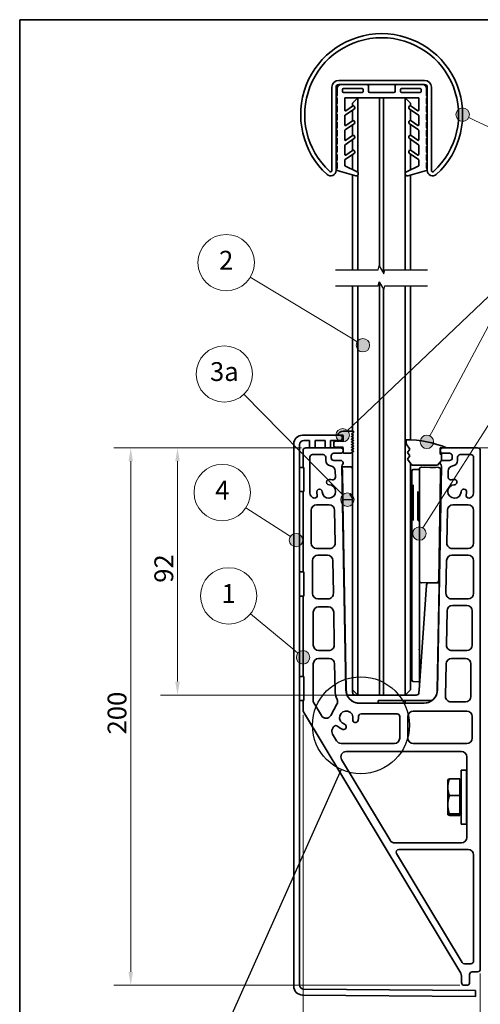
# Model space of a CAD drawing. Units: millimetres. Extents: x 20 to 400, y 20 to 574.
# Drawn here: x 20 to 192, y 208 to 574 of the extents above; entities that cross this region are included whole.
import ezdxf

# ---------------------------------------------------------------- set-up
doc = ezdxf.new("R2010")
doc.units = ezdxf.units.MM
doc.header["$LTSCALE"] = 2
for name, color, linetype, lineweight in [('Border (ISO)', 7, 'Continuous', 70), ('Break Line (ISO)', 7, 'Continuous', 25), ('Detail Boundary (ISO)', 7, 'Continuous', 25), ('Dimension (ISO)', 7, 'Continuous', 18), ('Sketch Geometry (ISO)', 7, 'Continuous', 18), ('Symbol (ISO)', 7, 'Continuous', 18), ('Visible (ISO)', 7, 'Continuous', 35)]:
    doc.layers.add(name, color=color, linetype=linetype, lineweight=lineweight)
doc.styles.add('Note Text (DIN)', font='isocpeur.ttf')
doc.dimstyles.new('Default (DIN)', dxfattribs={"dimscale": 2, "dimtxt": 3.5, "dimasz": 2.5, "dimexe": 3.175, "dimexo": 0.8, "dimgap": 0.8, "dimtad": 1, "dimrnd": 1e-08, "dimtxsty": 'Note Text (DIN)', "dimcen": 0.09, "dimdle": 10, "dimclrd": 256, "dimclre": 256, "dimclrt": 256, "dimadec": 0, "dimazin": 2, "dimtfac": 0.714286, "dimtmove": 0, "dimatfit": 3, "dimfxl": 1, "dimtolj": 1, "dimlwd": -1, "dimlwe": -1, "dimarcsym": 0})

# ---------------------------------------------------------------- blocks, each defined once
blk = doc.blocks.new('Borders Q-Detail')
at = {"layer": 'Border (ISO)', "lineweight": 35}
for p, q in [((10, 287), (200, 287)), ((10, 55), (10, 287))]:
    blk.add_line(p, q, dxfattribs=at)
blk = doc.blocks.new('Balloon1')
at = {"layer": 'Symbol (ISO)'}
h = blk.add_hatch(color=256, dxfattribs=at)
edge = h.paths.add_edge_path(flags=0)
edge.add_arc((92.47, 269.33), 1.25, 0, 360)
for q in [(93.6, 268.8), (100.51, 265.58)]:
    blk.add_line((94.74, 268.27), q, dxfattribs=at)
for centre, radius in [((92.47, 269.33), 1.25), ((105.25, 263.37), 5.25)]:
    blk.add_circle(centre, radius, dxfattribs=at)
at = {"layer": 'Symbol (ISO)', "insert": (105.25, 263.37), "char_height": 3.5, "attachment_point": 5, "style": 'Note Text (DIN)'}
blk.add_mtext('6', dxfattribs=at)
blk = doc.blocks.new('Balloon2')
at = {"layer": 'Symbol (ISO)'}
h = blk.add_hatch(color=256, dxfattribs=at)
edge = h.paths.add_edge_path(flags=0)
edge.add_arc((71.02, 197.69), 1.25, 0, 360)
for q in [(51.76, 217.33), (70.15, 198.58)]:
    blk.add_line((69.27, 199.47), q, dxfattribs=at)
for centre, radius in [((48.1, 221.07), 5.25), ((71.02, 197.69), 1.25)]:
    blk.add_circle(centre, radius, dxfattribs=at)
at = {"layer": 'Symbol (ISO)', "insert": (48.1, 221.07), "char_height": 3.5, "attachment_point": 5, "style": 'Note Text (DIN)'}
blk.add_mtext('3a', dxfattribs=at)
blk = doc.blocks.new('Balloon3')
at = {"layer": 'Symbol (ISO)'}
h = blk.add_hatch(color=256, dxfattribs=at)
edge = h.paths.add_edge_path(flags=0)
edge.add_arc((84.42, 191.38), 1.25, 0, 360)
for q in [(103.3, 221.11), (85.09, 192.43)]:
    blk.add_line((85.76, 193.49), q, dxfattribs=at)
for centre, radius in [((106.1, 225.53), 5.25), ((84.42, 191.38), 1.25)]:
    blk.add_circle(centre, radius, dxfattribs=at)
at = {"layer": 'Symbol (ISO)', "insert": (106.1, 225.53), "char_height": 3.5, "attachment_point": 5, "style": 'Note Text (DIN)'}
blk.add_mtext('3b', dxfattribs=at)
blk = doc.blocks.new('Balloon4')
at = {"layer": 'Symbol (ISO)'}
h = blk.add_hatch(color=256, dxfattribs=at)
edge = h.paths.add_edge_path(flags=0)
edge.add_arc((70.13, 209.68), 1.25, 0, 360)
h = blk.add_hatch(color=256, dxfattribs=at)
edge = h.paths.add_edge_path(flags=0)
edge.add_arc((85.81, 208.45), 1.25, 0, 360)
for p, q in [((71.95, 211.41), (101.5, 239.51)), ((86.98, 210.66), (101.97, 238.91)), ((71.95, 211.41), (71.04, 210.54)), ((86.98, 210.66), (86.39, 209.55))]:
    blk.add_line(p, q, dxfattribs=at)
for centre, radius in [((105.82, 242.46), 5.25), ((70.13, 209.68), 1.25), ((85.81, 208.45), 1.25)]:
    blk.add_circle(centre, radius, dxfattribs=at)
at = {"layer": 'Symbol (ISO)', "insert": (105.82, 242.46), "char_height": 3.5, "attachment_point": 5, "style": 'Note Text (DIN)'}
blk.add_mtext('3c', dxfattribs=at)
blk = doc.blocks.new('*D11')
at = {"layer": 'Defpoints', "color": 0, "transparency": 16777216}
for p in [(125.53, 316.93), (191.53, 220.65), (191.53, 187.69)]:
    blk.add_point(p, dxfattribs=at)
at = {"layer": 'Dimension (ISO)', "transparency": 16777216}
for p, q in [((125.53, 315.33), (125.53, 181.34)), ((191.53, 219.05), (191.53, 181.34)), ((130.53, 187.69), (186.53, 187.69))]:
    blk.add_line(p, q, dxfattribs=at)
for points in [[(130.53, 188.52), (130.53, 186.86), (125.53, 187.69)], [(186.53, 188.52), (186.53, 186.86), (191.53, 187.69)]]:
    blk.add_solid(points, dxfattribs=at)
at = {"layer": 'Dimension (ISO)', "transparency": 16777216, "insert": (154.33, 196.29), "char_height": 7, "attachment_point": 1, "style": 'Note Text (DIN)'}
blk.add_mtext('\\A1;66', dxfattribs=at)
blk = doc.blocks.new('Balloon5')
at = {"layer": 'Symbol (ISO)'}
h = blk.add_hatch(color=256, dxfattribs=at)
edge = h.paths.add_edge_path(flags=0)
edge.add_arc((62.76, 168.34), 1.25, 0, 360)
for q in [(52.95, 176.43), (61.8, 169.13)]:
    blk.add_line((60.84, 169.93), q, dxfattribs=at)
for centre, radius in [((48.91, 179.77), 5.25), ((62.76, 168.34), 1.25)]:
    blk.add_circle(centre, radius, dxfattribs=at)
at = {"layer": 'Symbol (ISO)', "insert": (48.91, 179.77), "char_height": 3.5, "attachment_point": 5, "style": 'Note Text (DIN)'}
blk.add_mtext('1', dxfattribs=at)
blk = doc.blocks.new('Balloon6')
at = {"layer": 'Symbol (ISO)'}
h = blk.add_hatch(color=256, dxfattribs=at)
edge = h.paths.add_edge_path(flags=0)
edge.add_arc((61.45, 190.16), 1.25, 0, 360)
for q in [(52.12, 196.17), (60.4, 190.84)]:
    blk.add_line((59.35, 191.51), q, dxfattribs=at)
for centre, radius in [((47.72, 199.01), 5.25), ((61.45, 190.16), 1.25)]:
    blk.add_circle(centre, radius, dxfattribs=at)
at = {"layer": 'Symbol (ISO)', "insert": (47.72, 199.01), "char_height": 3.5, "attachment_point": 5, "style": 'Note Text (DIN)'}
blk.add_mtext('4', dxfattribs=at)
blk = doc.blocks.new('*D14')
at = {"layer": 'Defpoints', "color": 0, "transparency": 16777216}
for p in [(61.35, 414.65), (126.53, 414.65), (185.53, 214.65)]:
    blk.add_point(p, dxfattribs=at)
at = {"layer": 'Dimension (ISO)', "transparency": 16777216}
for p, q in [((124.93, 414.65), (55, 414.65)), ((61.35, 219.65), (61.35, 409.65)), ((183.93, 214.65), (55, 214.65))]:
    blk.add_line(p, q, dxfattribs=at)
for points in [[(60.52, 409.65), (62.18, 409.65), (61.35, 414.65)], [(60.52, 219.65), (62.18, 219.65), (61.35, 214.65)]]:
    blk.add_solid(points, dxfattribs=at)
at = {"layer": 'Dimension (ISO)', "transparency": 16777216, "insert": (52.75, 308), "char_height": 7, "attachment_point": 1, "rotation": 90, "style": 'Note Text (DIN)'}
blk.add_mtext('\\A1;200', dxfattribs=at)
blk = doc.blocks.new('2dDetail0')
at = {"layer": 'Detail Boundary (ISO)'}
blk.add_circle((73.53, 155.71), 9.02, dxfattribs=at)
blk = doc.blocks.new('2dTransSymbol1')
at = {"layer": 'Detail Boundary (ISO)'}
blk.add_line((69.85, 147.47), (46.48, 95.23), dxfattribs=at)
blk.add_circle((39.11, 78.76), 18.04, dxfattribs=at)
blk = doc.blocks.new('Balloon8')
at = {"layer": 'Symbol (ISO)'}
h = blk.add_hatch(color=256, dxfattribs=at)
edge = h.paths.add_edge_path(flags=0)
edge.add_arc((73.91, 226.42), 1.25, 0, 360)
for q in [(52.94, 239.08), (72.84, 227.06)]:
    blk.add_line((71.77, 227.71), q, dxfattribs=at)
for centre, radius in [((48.45, 241.79), 5.25), ((73.91, 226.42), 1.25)]:
    blk.add_circle(centre, radius, dxfattribs=at)
at = {"layer": 'Symbol (ISO)', "insert": (48.45, 241.79), "char_height": 3.5, "attachment_point": 5, "style": 'Note Text (DIN)'}
blk.add_mtext('2', dxfattribs=at)
blk = doc.blocks.new('*D21')
at = {"layer": 'Defpoints', "color": 0, "transparency": 16777216}
for p in [(78.77, 414.65), (126.53, 414.65), (155.49, 322.65)]:
    blk.add_point(p, dxfattribs=at)
at = {"layer": 'Dimension (ISO)', "transparency": 16777216}
for p, q in [((124.93, 414.65), (72.42, 414.65)), ((78.77, 327.65), (78.77, 409.65)), ((153.89, 322.65), (72.42, 322.65))]:
    blk.add_line(p, q, dxfattribs=at)
for points in [[(77.94, 409.65), (79.61, 409.65), (78.77, 414.65)], [(77.94, 327.65), (79.61, 327.65), (78.77, 322.65)]]:
    blk.add_solid(points, dxfattribs=at)
at = {"layer": 'Dimension (ISO)', "transparency": 16777216, "insert": (70.17, 364.45), "char_height": 7, "attachment_point": 1, "rotation": 90, "style": 'Note Text (DIN)'}
blk.add_mtext('\\A1;92', dxfattribs=at)

msp = doc.modelspace()

# ---------------------------------------------------------------- linework, layer by layer
at = {"layer": 'Break Line (ISO)', "flags": 128}
for points in [[(137.623, 480.95), (153.465, 480.95), (153.867, 482.45), (155.599, 479.45), (156.001, 480.95), (171.843, 480.95)], [(137.623, 474.95), (153.465, 474.95), (153.867, 476.45), (155.599, 473.45), (156.001, 474.95), (171.843, 474.95)]]:
    msp.add_lwpolyline(points, dxfattribs=at)
at = {"layer": 'Sketch Geometry (ISO)'}
msp.add_line((190.729, 414.652), (395.746, 414.652), dxfattribs=at)
at = {"layer": 'Visible (ISO)'}
for p, q in [((170.793, 551.385), (138.793, 551.385)), ((138.793, 549.885), (170.793, 549.885)), ((136.293, 548.885), (136.293, 517.885)), ((137.793, 517.885), (137.793, 548.885)), ((138.193, 545.885), (138.193, 548.385)), ((140.193, 547.185), (140.193, 548.085)), ((140.493, 548.385), (147.543, 548.385)), ((147.543, 546.885), (140.493, 546.885)), ((147.843, 548.085), (147.843, 547.185)), ((149.843, 549.385), (149.843, 547.385)), ((150.343, 546.885), (159.343, 546.885)), ((159.843, 547.385), (159.843, 549.385)), ((161.843, 547.185), (161.843, 548.085)), ((162.143, 548.385), (169.193, 548.385)), ((169.193, 546.885), (162.143, 546.885)), ((169.493, 548.085), (169.493, 547.185)), ((171.493, 548.385), (171.493, 545.885)), ((171.793, 548.885), (171.793, 517.885)), ((173.293, 517.885), (173.293, 548.885)), ((138.193, 545.885), (137.817, 545.179)), ((138.193, 542.885), (137.817, 542.179)), ((137.993, 544.885), (138.193, 544.885)), ((138.193, 544.885), (138.193, 542.885)), ((168.593, 544.885), (141.093, 544.885)), ((141.093, 540.269), (141.093, 544.885)), ((143.973, 542.885), (145.973, 544.885)), ((143.973, 541.898), (143.973, 542.885)), ((145.973, 544.885), (145.973, 539.885)), ((153.973, 539.885), (153.973, 544.885)), ((153.973, 544.885), (153.973, 539.885)), ((155.493, 544.885), (155.493, 539.885)), ((155.493, 539.885), (155.493, 544.885)), ((165.493, 542.885), (163.493, 544.885)), ((163.493, 539.885), (163.493, 544.885)), ((165.493, 542.885), (165.493, 541.96)), ((168.593, 540.269), (168.593, 544.885)), ((171.493, 545.885), (171.793, 545.323)), ((171.493, 544.885), (171.493, 542.885)), ((171.693, 544.885), (171.493, 544.885)), ((171.493, 542.885), (171.793, 542.323)), ((138.193, 539.885), (137.817, 539.179)), ((137.993, 541.885), (138.193, 541.885)), ((137.993, 538.885), (138.193, 538.885)), ((138.193, 541.885), (138.193, 539.885)), ((138.193, 538.885), (138.193, 536.885)), ((141.179, 538.48), (144.616, 540.887)), ((143.927, 541.87), (141.408, 540.105)), ((143.973, 539.885), (143.973, 540.437)), ((143.973, 539.885), (143.973, 536.398)), ((144.738, 541.583), (144.624, 541.747)), ((145.973, 517.087), (145.973, 539.885)), ((153.973, 482.266), (153.973, 539.885)), ((153.973, 539.885), (153.973, 482.266)), ((155.493, 479.633), (155.493, 539.885)), ((155.493, 479.633), (155.493, 539.885)), ((163.493, 539.885), (163.493, 480.95)), ((164.948, 541.583), (165.063, 541.747)), ((168.508, 538.48), (165.071, 540.887)), ((165.493, 540.591), (165.493, 539.885)), ((165.493, 536.46), (165.493, 539.885)), ((165.759, 541.87), (168.279, 540.105)), ((171.493, 541.885), (171.493, 539.885)), ((171.693, 541.885), (171.493, 541.885)), ((171.493, 539.885), (171.793, 539.323)), ((171.493, 538.885), (171.493, 536.885)), ((171.693, 538.885), (171.493, 538.885)), ((138.193, 536.885), (137.817, 536.179)), ((137.993, 535.885), (138.193, 535.885)), ((138.193, 535.885), (138.193, 533.885)), ((141.093, 534.769), (141.093, 538.316)), ((141.179, 532.98), (144.616, 535.387)), ((143.927, 536.37), (141.408, 534.605)), ((144.738, 536.083), (144.624, 536.247)), ((164.948, 536.083), (165.063, 536.247)), ((168.508, 532.98), (165.071, 535.387)), ((165.493, 530.96), (165.493, 535.091)), ((165.759, 536.37), (168.279, 534.605)), ((168.593, 534.769), (168.593, 538.316)), ((171.493, 536.885), (171.793, 536.323)), ((171.493, 535.885), (171.493, 533.885)), ((171.693, 535.885), (171.493, 535.885)), ((138.193, 533.885), (137.817, 533.179)), ((137.993, 532.885), (138.193, 532.885)), ((138.193, 532.885), (138.193, 530.885)), ((141.093, 529.269), (141.093, 532.816)), ((143.973, 534.937), (143.973, 530.898)), ((168.593, 529.269), (168.593, 532.816)), ((171.493, 533.885), (171.793, 533.323)), ((171.493, 532.885), (171.493, 530.885)), ((171.693, 532.885), (171.493, 532.885)), ((138.193, 530.885), (137.817, 530.179)), ((138.193, 527.885), (137.817, 527.179)), ((137.993, 529.885), (138.193, 529.885)), ((138.193, 529.885), (138.193, 527.885)), ((141.179, 527.48), (144.616, 529.887)), ((143.927, 530.87), (141.408, 529.105)), ((143.973, 529.437), (143.973, 525.398)), ((144.738, 530.583), (144.624, 530.747)), ((164.948, 530.583), (165.063, 530.747)), ((168.508, 527.48), (165.071, 529.887)), ((165.493, 525.46), (165.493, 529.591)), ((165.759, 530.87), (168.279, 529.105)), ((171.493, 530.885), (171.793, 530.323)), ((171.493, 529.885), (171.493, 527.885)), ((171.693, 529.885), (171.493, 529.885)), ((171.493, 527.885), (171.793, 527.323)), ((138.193, 524.885), (137.817, 524.179)), ((137.993, 526.885), (138.193, 526.885)), ((138.193, 526.885), (138.193, 524.885)), ((141.093, 523.769), (141.093, 527.316)), ((141.179, 521.98), (144.616, 524.387)), ((143.927, 525.37), (141.408, 523.605)), ((144.738, 525.083), (144.624, 525.247)), ((164.948, 525.083), (165.063, 525.247)), ((168.508, 521.98), (165.071, 524.387)), ((165.493, 518.099), (165.493, 524.091)), ((165.759, 525.37), (168.279, 523.605)), ((168.593, 523.769), (168.593, 527.316)), ((171.493, 526.885), (171.493, 524.885)), ((171.693, 526.885), (171.493, 526.885)), ((171.493, 524.885), (171.793, 524.323)), ((138.193, 521.885), (137.817, 521.179)), ((137.993, 523.885), (138.193, 523.885)), ((137.993, 520.885), (138.193, 520.885)), ((138.193, 523.885), (138.193, 521.885)), ((138.193, 520.885), (138.193, 518.885)), ((141.093, 519.661), (141.093, 521.816)), ((143.973, 523.937), (143.973, 518.21)), ((168.593, 519.661), (168.593, 521.816)), ((171.493, 523.885), (171.493, 521.885)), ((171.693, 523.885), (171.493, 523.885)), ((171.493, 521.885), (171.793, 521.323)), ((171.493, 520.885), (171.493, 518.885)), ((171.693, 520.885), (171.493, 520.885)), ((138.193, 518.885), (137.817, 518.179)), ((137.993, 517.885), (138.193, 517.885)), ((138.193, 517.885), (145.139, 515.914)), ((145.681, 517.35), (141.093, 519.661)), ((146.093, 516.635), (146.093, 516.681)), ((163.593, 516.635), (163.593, 516.681)), ((164.006, 517.35), (168.593, 519.661)), ((171.493, 517.885), (164.548, 515.914)), ((171.493, 518.885), (171.793, 518.323)), ((171.693, 517.885), (171.493, 517.885)), ((143.973, 516.244), (143.973, 480.95)), ((145.973, 480.95), (145.973, 516.228)), ((165.493, 480.95), (165.493, 516.182)), ((143.973, 474.95), (143.973, 420.869)), ((145.973, 327.652), (145.973, 474.95)), ((153.973, 327.652), (153.973, 476.266)), ((153.973, 476.266), (153.973, 327.652)), ((155.493, 327.652), (155.493, 473.633)), ((155.493, 327.652), (155.493, 473.633)), ((163.493, 474.95), (163.493, 327.652)), ((165.493, 417.619), (165.493, 474.95)), ((125.349, 419.352), (139.199, 419.352)), ((138.482, 419.369), (140.232, 419.369)), ((144.25, 420.869), (140.482, 420.869)), ((140.482, 419.119), (140.482, 417.369)), ((143.629, 419.958), (144.195, 420.241)), ((144.195, 419.496), (143.629, 419.779)), ((143.629, 418.958), (144.195, 419.241)), ((144.195, 418.496), (143.629, 418.779)), ((143.629, 417.958), (144.195, 418.241)), ((144.195, 417.496), (143.629, 417.779)), ((143.973, 420.13), (143.973, 419.607)), ((143.973, 419.13), (143.973, 418.607)), ((143.973, 418.13), (143.973, 417.607)), ((144.25, 420.33), (144.25, 420.869)), ((144.25, 419.33), (144.25, 419.407)), ((144.25, 418.33), (144.25, 418.407)), ((122.049, 214.326), (122.049, 416.052)), ((124.249, 415.852), (124.249, 214.723)), ((127.974, 417.352), (125.749, 417.352)), ((127.974, 414.652), (126.528, 414.652)), ((127.974, 414.652), (127.974, 417.352)), ((129.974, 414.652), (127.974, 414.652)), ((129.974, 417.352), (129.974, 414.652)), ((133.699, 417.352), (129.974, 417.352)), ((133.699, 414.652), (129.974, 414.652)), ((133.699, 414.652), (133.699, 417.352)), ((135.699, 414.652), (133.699, 414.652)), ((135.699, 417.352), (135.699, 414.652)), ((139.199, 417.352), (135.699, 417.352)), ((139.478, 414.652), (135.699, 414.652)), ((136.982, 416.619), (136.982, 415.419)), ((137.732, 417.119), (137.482, 417.119)), ((137.482, 414.919), (137.732, 414.919)), ((138.136, 417.352), (137.732, 417.119)), ((137.732, 414.919), (138.195, 414.652)), ((138.089, 417.119), (138.285, 417.352)), ((138.732, 417.119), (138.089, 417.119)), ((138.313, 414.652), (138.089, 414.919)), ((138.089, 414.919), (138.732, 414.919)), ((139.136, 417.352), (138.732, 417.119)), ((138.732, 414.919), (139.195, 414.652)), ((139.089, 417.119), (139.288, 417.355)), ((140.232, 417.119), (139.089, 417.119)), ((139.313, 414.652), (139.089, 414.919)), ((139.089, 414.919), (140.232, 414.919)), ((140.482, 414.669), (140.482, 412.869)), ((143.629, 416.958), (144.195, 417.241)), ((144.195, 416.496), (143.629, 416.779)), ((143.629, 415.958), (144.195, 416.241)), ((144.195, 415.496), (143.629, 415.779)), ((143.629, 414.958), (144.195, 415.241)), ((144.195, 414.496), (143.629, 414.779)), ((143.629, 413.958), (144.195, 414.241)), ((143.973, 417.13), (143.973, 416.607)), ((143.973, 416.13), (143.973, 415.607)), ((143.973, 415.13), (143.973, 414.607)), ((143.973, 414.13), (143.973, 413.607)), ((144.25, 417.33), (144.25, 417.407)), ((144.25, 416.33), (144.25, 416.407)), ((144.25, 415.33), (144.25, 415.407)), ((144.25, 414.33), (144.25, 414.407)), ((163.876, 416.152), (163.876, 417.652)), ((165.252, 414.187), (163.876, 416.152)), ((165.252, 414.187), (164.376, 412.937)), ((176.555, 414.652), (176.555, 412.352)), ((177.578, 414.652), (176.555, 414.652)), ((190.528, 414.652), (177.578, 414.652)), ((125.528, 413.652), (125.528, 407.352)), ((128.028, 397.928), (128.028, 411.152)), ((129.028, 412.152), (132.978, 412.152)), ((133.978, 411.152), (133.978, 409.925)), ((135.978, 410.952), (135.978, 411.652)), ((136.978, 412.652), (139.478, 412.652)), ((140.732, 412.619), (142.714, 412.619)), ((143.161, 412.724), (144.195, 413.241)), ((144.195, 413.496), (143.629, 413.779)), ((143.973, 413.13), (143.973, 327.652)), ((144.25, 413.33), (144.25, 413.407)), ((164.376, 412.937), (165.252, 411.687)), ((165.252, 411.687), (164.376, 410.437)), ((164.376, 410.437), (165.977, 408.152)), ((176.555, 412.352), (177.055, 412.352)), ((177.055, 412.352), (177.055, 409.905)), ((177.578, 412.652), (180.078, 412.652)), ((181.078, 411.652), (181.078, 410.952)), ((183.078, 409.925), (183.078, 411.152)), ((184.078, 412.152), (188.028, 412.152)), ((189.028, 411.152), (189.028, 397.928)), ((191.528, 220.652), (191.528, 413.652)), ((124.249, 407.352), (125.749, 407.352)), ((124.249, 398.352), (124.249, 407.352)), ((125.749, 407.352), (125.749, 398.352)), ((139.478, 409.952), (136.978, 409.952)), ((141.443, 324.564), (139.99, 407.775)), ((142.956, 407.64), (140.141, 407.591)), ((140.176, 405.592), (140.141, 407.591)), ((165.493, 327.652), (165.493, 408.842)), ((175.555, 408.152), (165.977, 408.152)), ((176.011, 407.313), (169.601, 407.425)), ((170.817, 407.414), (172.817, 407.379)), ((170.817, 407.404), (170.817, 407.414)), ((172.816, 407.369), (172.817, 407.379)), ((172.817, 407.379), (174.816, 407.344)), ((174.816, 407.334), (174.816, 407.344)), ((177.055, 409.905), (175.555, 408.152)), ((177.066, 407.775), (175.614, 324.564)), ((180.078, 409.952), (177.578, 409.952)), ((137.521, 405.986), (137.56, 403.762)), ((140.176, 405.592), (140.318, 397.409)), ((166.088, 328.168), (166.088, 406.108)), ((166.579, 406.608), (168.838, 406.648)), ((168.838, 405.425), (168.838, 406.675)), ((168.838, 405.425), (168.838, 365.433)), ((176.031, 365.519), (176.726, 405.301)), ((176.748, 406.55), (176.726, 405.301)), ((179.497, 403.762), (179.536, 405.986)), ((166.471, 400.089), (166.471, 388.842)), ((125.749, 398.352), (124.249, 398.352)), ((125.528, 398.352), (125.528, 368.463)), ((140.353, 395.409), (140.318, 397.409)), ((168.288, 398.426), (168.288, 387.746)), ((130.528, 393.428), (135.275, 393.428)), ((140.353, 395.409), (143.973, 395.345)), ((140.353, 395.409), (140.367, 394.598)), ((141.593, 324.417), (140.367, 394.598)), ((176.67, 393.488), (176.176, 365.182)), ((176.684, 394.299), (176.534, 394.302)), ((176.684, 394.299), (176.67, 393.488)), ((181.282, 393.428), (187.028, 393.428)), ((128.528, 379.204), (128.528, 391.428)), ((137.274, 391.463), (137.488, 379.239)), ((179.069, 379.239), (179.282, 391.463)), ((189.028, 391.428), (189.028, 379.204)), ((135.488, 377.204), (130.528, 377.204)), ((131.028, 374.704), (134.601, 374.704)), ((180.955, 374.704), (187.028, 374.704)), ((187.028, 377.204), (181.068, 377.204)), ((129.028, 360.481), (129.028, 372.704)), ((136.601, 372.739), (136.814, 360.516)), ((178.742, 360.516), (178.955, 372.739)), ((189.028, 372.704), (189.028, 360.481)), ((124.249, 368.463), (125.749, 368.463)), ((124.249, 359.463), (124.249, 368.463)), ((125.749, 368.463), (125.749, 359.463)), ((171.507, 363.506), (168.753, 324.487)), ((168.838, 365.183), (168.838, 365.433)), ((168.838, 365.183), (168.838, 325.692)), ((169.601, 364.433), (175.29, 364.532)), ((171.575, 364.468), (171.507, 363.506)), ((176.161, 364.371), (172.522, 364.435)), ((175.464, 324.417), (176.144, 363.372)), ((176.031, 365.519), (176.027, 365.269)), ((176.161, 364.371), (176.144, 363.372)), ((176.161, 364.371), (176.176, 365.182)), ((125.749, 359.463), (124.249, 359.463)), ((125.528, 359.463), (125.528, 329.574)), ((134.815, 358.481), (131.028, 358.481)), ((131.328, 355.481), (134.937, 355.481)), ((187.028, 358.481), (180.742, 358.481)), ((181.128, 355.981), (186.528, 355.981)), ((129.328, 341.257), (129.328, 353.481)), ((136.937, 353.516), (137.15, 341.292)), ((178.906, 341.292), (179.129, 354.016)), ((188.528, 353.981), (188.528, 341.257)), ((135.15, 339.257), (131.328, 339.257)), ((186.528, 339.257), (180.906, 339.257)), ((129.328, 320.312), (129.328, 334.257)), ((131.328, 336.257), (135.272, 336.257)), ((137.272, 334.292), (137.443, 324.494)), ((178.573, 322.186), (178.784, 334.292)), ((180.784, 336.257), (186.028, 336.257)), ((188.028, 334.257), (188.028, 322.152)), ((124.249, 329.574), (125.749, 329.574)), ((124.249, 320.574), (124.249, 329.574)), ((125.749, 329.574), (125.749, 320.574)), ((143.973, 324.652), (143.973, 327.652)), ((145.973, 327.652), (145.973, 322.652)), ((153.973, 322.652), (153.973, 327.652)), ((153.973, 327.652), (153.973, 322.652)), ((155.493, 327.652), (155.493, 322.652)), ((155.493, 322.652), (155.493, 327.652)), ((163.493, 322.652), (163.493, 327.652)), ((165.493, 327.652), (165.493, 324.652)), ((166.579, 327.668), (168.838, 327.629)), ((145.973, 322.652), (141.958, 322.652)), ((143.973, 324.652), (143.973, 323.652)), ((143.973, 324.652), (145.973, 322.652)), ((145.973, 322.652), (153.973, 322.652)), ((153.973, 322.652), (155.493, 322.652)), ((155.493, 322.652), (163.493, 322.652)), ((165.493, 324.652), (163.493, 322.652)), ((167.691, 322.652), (163.493, 322.652)), ((168.753, 324.487), (168.689, 323.581)), ((125.749, 320.574), (124.249, 320.574)), ((125.528, 320.574), (125.528, 316.929)), ((132.358, 315.001), (129.472, 319.796)), ((138.13, 319.238), (135.821, 315.065)), ((170.615, 319.652), (146.442, 319.652)), ((153.528, 319.652), (153.528, 320.652)), ((153.528, 320.652), (173.564, 320.652)), ((163.528, 320.652), (163.528, 319.652)), ((186.028, 320.152), (180.573, 320.152)), ((125.672, 316.414), (184.242, 219.128)), ((147.114, 315.652), (160.528, 315.652)), ((166.528, 316.652), (186.528, 316.652)), ((161.528, 314.652), (161.528, 306.652)), ((164.528, 306.652), (164.528, 314.652)), ((188.528, 314.652), (188.528, 306.652)), ((136.49, 310.076), (136.883, 310.786)), ((138.006, 305.62), (136.527, 308.077)), ((159.528, 304.652), (139.719, 304.652)), ((186.528, 304.652), (166.528, 304.652)), ((141.599, 301.652), (184.528, 301.652)), ((157.947, 268.62), (139.886, 298.62)), ((186.528, 299.652), (186.528, 269.652)), ((184.431, 294.652), (184.431, 274.652)), ((184.431, 294.652), (186.431, 294.652)), ((186.431, 294.652), (186.431, 274.652)), ((179.431, 291.152), (179.442, 291.171)), ((179.431, 291.152), (179.431, 288.328)), ((180.011, 291.423), (183.931, 291.423)), ((183.931, 285.233), (183.931, 291.423)), ((183.931, 290.902), (184.431, 290.902)), ((186.431, 290.402), (186.528, 290.402)), ((179.431, 281.847), (179.431, 288.328)), ((180.011, 285.233), (183.931, 285.233)), ((183.931, 278.462), (183.931, 285.233)), ((179.431, 281.847), (179.431, 278.171)), ((186.431, 278.902), (186.528, 278.902)), ((179.431, 278.171), (179.431, 278.152)), ((179.431, 278.152), (179.442, 278.132)), ((180.011, 278.462), (183.931, 278.462)), ((180.011, 277.88), (183.931, 277.88)), ((183.931, 277.88), (183.931, 278.462)), ((183.931, 278.402), (184.431, 278.402)), ((184.431, 274.652), (186.431, 274.652)), ((184.528, 267.652), (159.66, 267.652)), ((161.221, 265.152), (187.028, 265.152)), ((184.747, 223.136), (160.364, 263.636)), ((189.028, 263.152), (189.028, 223.652)), ((188.028, 222.652), (185.603, 222.652)), ((184.528, 218.096), (184.528, 215.652)), ((187.528, 215.652), (187.528, 218.652)), ((188.528, 219.652), (190.528, 219.652)), ((125.736, 213.223), (189.765, 212.664)), ((185.528, 214.652), (186.528, 214.652)), ((189.765, 212.664), (189.746, 210.464)), ((189.746, 210.464), (125.32, 211.026))]:
    msp.add_line(p, q, dxfattribs=at)
for centre, radius, start, end in [((154.793, 538.656), 30.15, 312.4507, 227.5493), ((154.793, 538.656), 28.65, 312.4507, 227.5493), ((138.793, 548.885), 2.5, 90, 180), ((138.793, 548.885), 1, 90, 180), ((139.693, 548.385), 1.5, 90, 180), ((149.343, 549.385), 0.5, 0, 90), ((160.343, 549.385), 0.5, 90, 180), ((169.993, 548.385), 1.5, 0, 90), ((170.793, 548.885), 2.5, 0, 90), ((170.793, 548.885), 1, 0, 90), ((140.493, 548.085), 0.3, 90, 180), ((140.493, 547.185), 0.3, 180, 270), ((147.543, 548.085), 0.3, 0, 90), ((147.543, 547.185), 0.3, 270, 0), ((150.343, 547.385), 0.5, 180, 270), ((159.343, 547.385), 0.5, 270, 0), ((162.143, 548.085), 0.3, 90, 180), ((162.143, 547.185), 0.3, 180, 270), ((169.193, 548.085), 0.3, 0, 90), ((169.193, 547.185), 0.3, 270, 0), ((137.993, 545.085), 0.2, 151.92751, 270), ((171.693, 545.085), 0.2, 270, 300), ((137.993, 542.085), 0.2, 151.92751, 270), ((137.993, 539.085), 0.2, 151.92751, 270), ((141.293, 540.269), 0.2, 180, 305), ((144.214, 541.46), 0.5, 35, 125), ((144.329, 541.296), 0.5, 305, 35), ((165.358, 541.296), 0.5, 145, 235), ((165.472, 541.46), 0.5, 55, 145), ((168.393, 540.269), 0.2, 235, 0), ((171.693, 542.085), 0.2, 270, 300), ((171.693, 539.085), 0.2, 270, 300), ((137.993, 536.085), 0.2, 151.92751, 270), ((141.293, 538.316), 0.2, 125, 180), ((144.214, 535.96), 0.5, 35, 125), ((144.329, 535.796), 0.5, 305, 35), ((165.358, 535.796), 0.5, 145, 235), ((165.472, 535.96), 0.5, 55, 145), ((168.393, 538.316), 0.2, 0, 55), ((171.693, 536.085), 0.2, 270, 300), ((137.993, 533.085), 0.2, 151.92751, 270), ((141.293, 534.769), 0.2, 180, 305), ((141.293, 532.816), 0.2, 125, 180), ((168.393, 534.769), 0.2, 235, 0), ((168.393, 532.816), 0.2, 0, 55), ((171.693, 533.085), 0.2, 270, 300), ((137.993, 530.085), 0.2, 151.92751, 270), ((141.293, 529.269), 0.2, 180, 305), ((144.214, 530.46), 0.5, 35, 125), ((144.329, 530.296), 0.5, 305, 35), ((165.358, 530.296), 0.5, 145, 235), ((165.472, 530.46), 0.5, 55, 145), ((168.393, 529.269), 0.2, 235, 0), ((171.693, 530.085), 0.2, 270, 300), ((137.993, 527.085), 0.2, 151.92751, 270), ((137.993, 524.085), 0.2, 151.92751, 270), ((141.293, 527.316), 0.2, 125, 180), ((144.214, 524.96), 0.5, 35, 125), ((144.329, 524.796), 0.5, 305, 35), ((165.358, 524.796), 0.5, 145, 235), ((165.472, 524.96), 0.5, 55, 145), ((168.393, 527.316), 0.2, 0, 55), ((171.693, 527.085), 0.2, 270, 300), ((137.993, 521.085), 0.2, 151.92751, 270), ((141.293, 523.769), 0.2, 180, 305), ((141.293, 521.816), 0.2, 125, 180), ((168.393, 523.769), 0.2, 235, 0), ((168.393, 521.816), 0.2, 0, 55), ((171.693, 524.085), 0.2, 270, 300), ((171.693, 521.085), 0.2, 270, 300), ((135.793, 517.885), 2, 227.5493, 0), ((135.793, 517.885), 0.5, 227.5493, 0), ((137.993, 518.085), 0.2, 151.92751, 270), ((145.343, 516.681), 0.75, 0, 63.2693), ((164.343, 516.681), 0.75, 116.7307, 180), ((171.693, 518.085), 0.2, 270, 300), ((173.793, 517.885), 2, 180, 312.4507), ((173.793, 517.885), 0.5, 180, 312.4507), ((145.343, 516.635), 0.75, 254.15263, 0), ((164.343, 516.635), 0.75, 180, 285.84737), ((125.349, 416.052), 3.3, 90, 180), ((140.482, 418.785), 2.083, 90, 163.7398), ((139.199, 418.352), 1, 270, 90), ((140.232, 419.119), 0.25, 0, 90), ((143.674, 419.869), 0.1, 116.56505, 243.43495), ((143.674, 418.869), 0.1, 116.56505, 243.43495), ((143.674, 417.869), 0.1, 116.56505, 243.43495), ((144.15, 420.33), 0.1, 296.56505, 0), ((144.15, 419.407), 0.1, 0, 63.43495), ((144.15, 419.33), 0.1, 296.56505, 0), ((144.15, 418.407), 0.1, 0, 63.43495), ((144.15, 418.33), 0.1, 296.56505, 0), ((125.749, 415.852), 1.5, 90, 180), ((126.528, 413.652), 1, 90, 180), ((137.482, 416.619), 0.5, 90, 180), ((137.482, 415.419), 0.5, 180, 270), ((139.478, 413.652), 1, 270, 90), ((140.232, 417.369), 0.25, 270, 0), ((140.232, 414.669), 0.25, 0, 90), ((143.674, 416.869), 0.1, 116.56505, 243.43495), ((143.674, 415.869), 0.1, 116.56505, 243.43495), ((143.674, 414.869), 0.1, 116.56505, 243.43495), ((144.15, 417.407), 0.1, 0, 63.43495), ((144.15, 417.33), 0.1, 296.56505, 0), ((144.15, 416.407), 0.1, 0, 63.43495), ((144.15, 416.33), 0.1, 296.56505, 0), ((144.15, 415.407), 0.1, 0, 63.43495), ((144.15, 415.33), 0.1, 296.56505, 0), ((144.15, 414.407), 0.1, 0, 63.43495), ((144.15, 414.33), 0.1, 296.56505, 0), ((163.876, 377.751), 39.9, 67.64012, 90), ((177.578, 413.652), 1, 90, 270), ((190.528, 413.652), 1, 0, 90), ((129.028, 411.152), 1, 90, 180), ((132.978, 411.152), 1, 0, 90), ((136.978, 411.652), 1, 90, 180), ((136.978, 410.952), 1, 180, 270), ((140.732, 412.869), 0.25, 180, 270), ((142.714, 413.619), 1, 270, 296.56505), ((143.674, 413.869), 0.1, 116.56505, 243.43495), ((144.15, 413.407), 0.1, 0, 63.43495), ((144.15, 413.33), 0.1, 296.56505, 0), ((180.078, 411.652), 1, 0, 90), ((180.078, 410.952), 1, 270, 0), ((184.078, 411.152), 1, 90, 180), ((188.028, 411.152), 1, 0, 90), ((135.978, 409.925), 2, 180, 263.4388), ((135.521, 405.952), 2, 1, 83.4388), ((139.478, 408.952), 1, 11.20302, 90), ((140.99, 407.792), 1, 136.35785, 181), ((139.724, 409), 0.75, 316.35785, 11.20302), ((142.973, 406.64), 1, 0, 91), ((169.588, 406.675), 0.75, 89, 180), ((175.998, 406.563), 0.75, 359, 89), ((177.333, 409), 0.75, 168.79698, 223.64215), ((177.578, 408.952), 1, 90, 168.79698), ((176.067, 407.792), 1, 359, 43.64215), ((181.535, 405.952), 2, 96.5612, 179), ((181.078, 409.925), 2, 276.5612, 0), ((136.56, 403.745), 1, 255.17338, 1), ((166.588, 406.108), 0.5, 91, 180), ((180.497, 403.745), 1, 179, 284.82662), ((135.152, 398.428), 2.5, 182.10155, 88.89845), ((135.22, 401.927), 1, 88.89845, 268.89845), ((135.152, 398.428), 4.5, 75.17338, 88.89845), ((181.904, 398.428), 2.5, 91.10155, 357.89845), ((181.904, 398.428), 4.5, 91.10155, 104.82662), ((181.837, 401.927), 1, 271.10155, 91.10155), ((130.028, 397.928), 2, 180, 260.12559), ((129.857, 396.943), 1, 260.12559, 15.66628), ((131.655, 398.3), 1, 2.10155, 182.10155), ((135.152, 398.428), 4.5, 182.10155, 195.66628), ((185.402, 398.3), 1, 357.89845, 177.89845), ((187.2, 396.943), 1, 164.33372, 279.87441), ((181.904, 398.428), 4.5, 344.33372, 357.89845), ((187.028, 397.928), 2, 279.87441, 0), ((130.528, 391.428), 2, 90, 180), ((135.275, 391.428), 2, 1, 90), ((181.282, 391.428), 2, 90, 179), ((187.028, 391.428), 2, 0, 90), ((130.528, 379.204), 2, 180, 270), ((135.488, 379.204), 2, 270, 1), ((181.068, 379.204), 2, 179, 270), ((187.028, 379.204), 2, 270, 0), ((131.028, 372.704), 2, 90, 180), ((134.601, 372.704), 2, 1, 90), ((180.955, 372.704), 2, 90, 179), ((187.028, 372.704), 2, 0, 90), ((169.588, 365.183), 0.75, 180, 271), ((172.505, 363.435), 1, 89, 175.96207), ((175.277, 365.282), 0.75, 271, 359), ((131.028, 360.481), 2, 180, 270), ((134.815, 360.481), 2, 270, 1), ((180.742, 360.481), 2, 179, 270), ((187.028, 360.481), 2, 270, 0), ((131.328, 353.481), 2, 90, 180), ((134.937, 353.481), 2, 1, 90), ((181.128, 353.981), 2, 90, 179), ((186.528, 353.981), 2, 0, 90), ((131.328, 341.257), 2, 180, 270), ((135.15, 341.257), 2, 270, 1), ((180.906, 341.257), 2, 179, 270), ((186.528, 341.257), 2, 270, 0), ((131.328, 334.257), 2, 90, 180), ((135.272, 334.257), 2, 1, 90), ((180.784, 334.257), 2, 90, 179), ((186.028, 334.257), 2, 0, 90), ((166.588, 328.168), 0.5, 180, 269), ((146.442, 324.652), 9, 181, 203.83504), ((146.442, 324.652), 5, 181, 270), ((146.442, 324.502), 4.85, 181, 194.99714), ((144.973, 323.652), 1, 180, 203.89353), ((167.691, 323.652), 1, 270, 355.95603), ((170.615, 324.652), 5, 270, 359), ((170.615, 324.502), 4.85, 307.45658, 359), ((130.328, 320.312), 1, 180, 211.04966), ((136.38, 320.206), 2, 331.04966, 23.83504), ((170.615, 324.502), 4.85, 270, 307.45658), ((180.573, 322.152), 2, 179, 270), ((186.028, 322.152), 2, 270, 0), ((126.528, 316.929), 1, 180, 211.04966), ((141.632, 314.206), 2.5, 346.60155, 253.39845), ((147.114, 314.652), 1, 90, 184.64802), ((160.528, 314.652), 1, 0, 90), ((166.528, 314.652), 2, 90, 180), ((186.528, 314.652), 2, 0, 90), ((134.071, 316.033), 2, 211.04966, 331.04966), ((140.632, 310.852), 1, 253.39845, 73.39845), ((145.036, 313.395), 1, 166.60155, 346.60155), ((141.632, 314.206), 4.5, 346.60155, 4.64802), ((138.24, 309.108), 2, 151.04966, 211.04966), ((137.758, 310.302), 1, 45.22304, 151.04966), ((141.632, 314.206), 4.5, 225.22304, 253.39845), ((139.719, 306.652), 2, 211.04966, 270), ((159.528, 306.652), 2, 270, 0), ((166.528, 306.652), 2, 180, 270), ((186.528, 306.652), 2, 270, 0), ((141.599, 299.652), 2, 90, 211.04966), ((184.528, 299.652), 2, 0, 90), ((159.66, 269.652), 2, 211.04966, 270), ((184.528, 269.652), 2, 270, 0), ((161.221, 264.152), 1, 90, 211.04966), ((187.028, 263.152), 2, 0, 90), ((188.028, 223.652), 1, 270, 0), ((185.603, 223.652), 1, 211.04966, 270), ((190.528, 220.652), 1, 270, 0), ((182.528, 218.096), 2, 0, 31.04966), ((188.528, 218.652), 1, 90, 180), ((125.349, 214.326), 3.3, 180, 269.5), ((125.749, 214.723), 1.5, 180, 269.5), ((185.528, 215.652), 1, 180, 270), ((186.528, 215.652), 1, 270, 0)]:
    msp.add_arc(centre, radius, start, end, dxfattribs=at)
msp.add_ellipse((169.038, 396.156), major_axis=(-0.75, 0.019), ratio=0.7068915, start_param=5.9784597, end_param=6.0221313, dxfattribs=at)
for points, knots in [([(166.471, 400.089), (166.471, 400.372), (166.515, 400.628), (166.578, 400.846), (166.579, 400.848), (166.579, 400.85)], [-0.12467603, -0.12467603, -0.12467603, -0.12467603, 0, 0, 0.00137373, 0.00137373, 0.00137373, 0.00137373]), ([(142.956, 397.363), (143.193, 397.023), (143.474, 396.624), (143.746, 396.181), (143.823, 396.047), (143.935, 395.805), (143.971, 395.697), (143.973, 395.61), (143.973, 395.606), (143.973, 395.603)], [0, 0, 0, 0, 0.12442472, 0.12442472, 0.17476642, 0.17476642, 0.22510813, 0.22510813, 0.2271108, 0.2271108, 0.2271108, 0.2271108]), ([(168.288, 396.547), (168.288, 396.546), (168.288, 396.545), (168.288, 396.468), (168.298, 396.39), (168.317, 396.312), (168.317, 396.311), (168.317, 396.311)], [-0.000538358, -0.000538358, -0.000538358, -0.000538358, 0, 0, 0.057000505, 0.057000505, 0.057361854, 0.057361854, 0.057361854, 0.057361854]), ([(168.317, 396.291), (168.317, 396.288), (168.317, 396.285), (168.317, 396.278), (168.317, 396.273), (168.317, 396.258), (168.317, 396.248), (168.318, 396.226), (168.318, 396.215), (168.32, 396.167), (168.321, 396.128), (168.327, 396.036), (168.331, 395.983), (168.343, 395.866), (168.351, 395.805), (168.372, 395.684), (168.385, 395.628), (168.399, 395.581)], [-0.079766701, -0.079766701, -0.079766701, -0.079766701, -0.078516072, -0.078516072, -0.076641437, -0.076641437, -0.072578024, -0.072578024, -0.068448755, -0.068448755, -0.055693584, -0.055693584, -0.039423733, -0.039423733, -0.020564155, -0.020564155, -0.000003956, -0.000003956, -0.000003956, -0.000003956]), ([(168.838, 396.424), (168.819, 396.431), (168.799, 396.438), (168.698, 396.471), (168.62, 396.483), (168.507, 396.475), (168.46, 396.463), (168.381, 396.415), (168.349, 396.379), (168.327, 396.333), (168.327, 396.333), (168.327, 396.333)], [0.023405508, 0.023405508, 0.023405508, 0.023405508, 0.030570747, 0.030570747, 0.061141494, 0.061141494, 0.081844382, 0.081844382, 0.10254727, 0.10254727, 0.102563422, 0.102563422, 0.102563422, 0.102563422]), ([(166.579, 387.666), (166.579, 387.67), (166.578, 387.674), (166.515, 388.028), (166.471, 388.413), (166.471, 388.842)], [-0.15596644, -0.15596644, -0.15596644, -0.15596644, -0.15426667, -0.15426667, 0, 0, 0, 0]), ([(168.288, 387.746), (168.288, 387.746), (168.287, 387.74), (168.302, 387.701), (168.318, 387.668), (168.38, 387.591), (168.427, 387.546), (168.542, 387.47), (168.604, 387.439), (168.725, 387.396), (168.78, 387.382), (168.838, 387.372)], [0.00080641, 0.00080641, 0.00080641, 0.00080641, 0.08654638, 0.08654638, 0.17309275, 0.17309275, 0.25963913, 0.25963913, 0.3320344, 0.3320344, 0.38524005, 0.38524005, 0.38524005, 0.38524005]), ([(141.757, 323.246), (141.766, 323.214), (141.775, 323.182), (141.802, 323.088), (141.823, 323.02), (141.865, 322.896), (141.885, 322.839), (141.918, 322.752), (141.933, 322.714), (141.953, 322.664), (141.958, 322.652), (141.958, 322.652)], [-0.087304881, -0.087304881, -0.087304881, -0.087304881, -0.077664111, -0.077664111, -0.057709887, -0.057709887, -0.037755663, -0.037755663, -0.018877831, -0.018877831, 0, 0, 0, 0]), ([(141.958, 322.652), (141.958, 322.652), (141.967, 322.63), (142.004, 322.544), (142.032, 322.48), (142.111, 322.315), (142.163, 322.215), (142.264, 322.037), (142.307, 321.965), (142.402, 321.816), (142.454, 321.739), (142.508, 321.664)], [0, 0, 0, 0, 0.03632075, 0.03632075, 0.07394873, 0.07394873, 0.11467279, 0.11467279, 0.14105867, 0.14105867, 0.168678, 0.168678, 0.168678, 0.168678]), ([(144.059, 323.246), (144.074, 323.214), (144.09, 323.182), (144.145, 323.086), (144.193, 323.021), (144.301, 322.907), (144.36, 322.859), (144.499, 322.766), (144.593, 322.721), (144.785, 322.664), (144.883, 322.652), (144.973, 322.652)], [0.2562223, 0.2562223, 0.2562223, 0.2562223, 0.26663831, 0.26663831, 0.2894407, 0.2894407, 0.3122431, 0.3122431, 0.34570335, 0.34570335, 0.3791636, 0.3791636, 0.3791636, 0.3791636]), ([(142.508, 321.664), (142.54, 321.621), (142.572, 321.578), (142.987, 321.041), (143.461, 320.625), (144.37, 320.095), (144.766, 319.93), (145.587, 319.709), (146.009, 319.652), (146.435, 319.652), (146.439, 319.652), (146.442, 319.652)], [0.29962405, 0.29962405, 0.29962405, 0.29962405, 0.31569076, 0.31569076, 0.50332537, 0.50332537, 0.63138299, 0.63138299, 0.75858364, 0.75858364, 0.75952988, 0.75952988, 0.75952988, 0.75952988])]:
    msp.add_open_spline(points, degree=3, knots=knots, dxfattribs=at)
for points in [[(168.317, 396.291), (168.317, 396.298), (168.317, 396.304), (168.317, 396.311)], [(168.405, 395.561), (168.403, 395.567), (168.401, 395.574), (168.399, 395.581)], [(168.405, 395.561), (168.55, 395.098), (168.694, 394.636), (168.838, 394.174)], [(168.838, 339.854), (168.818, 339.765), (168.808, 339.676), (168.814, 339.587)], [(168.814, 339.587), (168.822, 339.458), (168.83, 339.329), (168.838, 339.201)]]:
    msp.add_open_spline(points, degree=3, dxfattribs=at)
for points, weights in [([(179.431, 288.328), (179.431, 289.764), (180.011, 291.423)], [1.73279072628, 1.73279072628, 1.60838194952]), ([(180.011, 291.423), (179.51, 291.288), (179.442, 291.171)], [1.60838194952, 1.71478524985, 1.73018482346]), ([(180.011, 285.233), (179.431, 286.891), (179.431, 288.328)], [1.60838194952, 1.73279072628, 1.73279072628]), ([(179.431, 281.847), (179.431, 283.418), (180.011, 285.233)], [1.73279072628, 1.73279072628, 1.60838194952]), ([(180.011, 278.462), (179.431, 280.276), (179.431, 281.847)], [1.60838194952, 1.73279072628, 1.73279072628]), ([(179.431, 278.171), (179.431, 278.306), (180.011, 278.462)], [1.73279072628, 1.73279072628, 1.60838194952]), ([(180.011, 277.88), (179.431, 278.036), (179.431, 278.171)], [1.60838194952, 1.73279072628, 1.73279072628])]:
    msp.add_rational_spline(points, weights, degree=2, dxfattribs=at)

# ---------------------------------------------------------------- block references
at = {"xscale": 2, "yscale": 2, "zscale": 2}
for name in ['Borders Q-Detail', '2dTransSymbol1']:
    msp.add_blockref(name, (0, 0), dxfattribs=at)
at = {"layer": 'Detail Boundary (ISO)', "xscale": 2, "yscale": 2, "zscale": 2}
msp.add_blockref('2dDetail0', (0, 0), dxfattribs=at)
at = {"layer": 'Symbol (ISO)', "xscale": 2, "yscale": 2, "zscale": 2}
for name in ['Balloon1', 'Balloon4', 'Balloon8', 'Balloon3', 'Balloon2', 'Balloon6', 'Balloon5']:
    msp.add_blockref(name, (0, 0), dxfattribs=at)

# ---------------------------------------------------------------- dimensions: what is measured, and where the dimension line sits
at = {"layer": 'Dimension (ISO)'}
for base, p1, p2, angle, override, picture, middle in [((61.349, 414.652), (185.528, 214.652), (126.528, 414.652), 90, {"dimgap": 0.8, "dimdec": 0, "dimtol": 0, "dimlim": 0, "dimtp": 0, "dimtm": 0, "dimtdec": 0, "dimtofl": 0, "dimatfit": 1}, '*D14', (61.349, 314.652)), ((78.774, 414.652), (155.493, 322.652), (126.528, 414.652), 270, {"dimgap": 0.8, "dimdec": 2, "dimtol": 0, "dimlim": 0, "dimtp": 0, "dimtm": 0, "dimtdec": 2, "dimtofl": 0, "dimatfit": 1}, '*D21', (78.774, 368.652)), ((191.528, 187.689), (125.528, 316.929), (191.528, 220.652), 180, {"dimgap": 0.8, "dimdec": 2, "dimtol": 0, "dimlim": 0, "dimtp": 0, "dimtm": 0, "dimtdec": 2, "dimtofl": 0, "dimatfit": 1}, '*D11', (158.528, 187.689))]:
    dim = msp.add_linear_dim(base=base, p1=p1, p2=p2, angle=angle, dimstyle='Default (DIN)', override=override, dxfattribs=at)
    dim.commit()
    dim.dimension.update_dxf_attribs({"geometry": picture, "text_midpoint": middle, "dimtype": 160})

doc.saveas('drawing.dxf')
